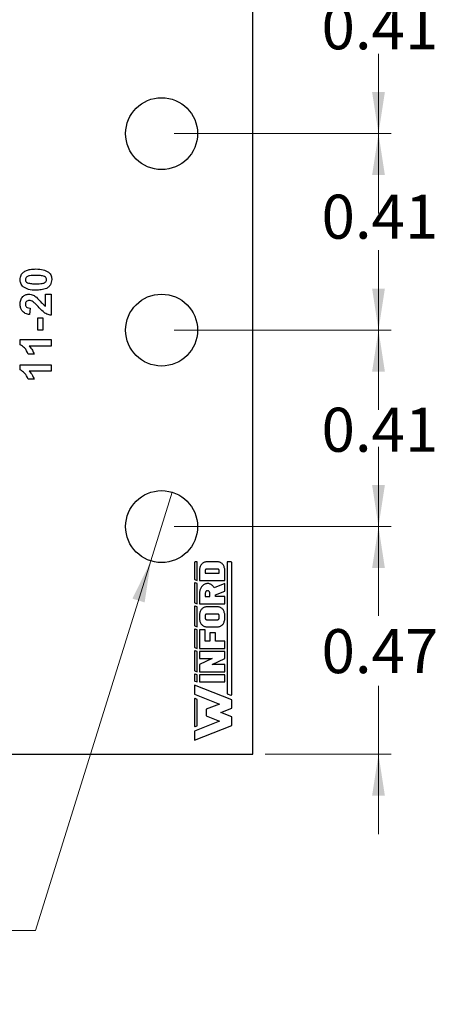
# Model space of a CAD drawing. Units: inches. Extents: x 0.1 to 16.9, y 0.1 to 10.9.
# Drawn here: x 11.5 to 12.8, y 4.5 to 7.6 of the extents above; entities that cross this region are included whole.
import ezdxf

# ---------------------------------------------------------------- set-up
doc = ezdxf.new("R2010")
doc.units = ezdxf.units.IN
doc.header["$MEASUREMENT"] = 0
doc.styles.add('SLDTEXTSTYLE0', font='TXT', dxfattribs={"width": 0.75})
doc.dimstyles.new('SLDDIMSTYLE4', dxfattribs={"dimtxt": 0.137795, "dimasz": 0.13, "dimexe": 0, "dimexo": 0.0625, "dimgap": 0.034449, "dimtad": 0, "dimtih": 1, "dimtoh": 1, "dimlfac": 0.666667, "dimrnd": 1e-09, "dimdsep": 46, "dimtxsty": 'SLDTEXTSTYLE0', "dimblk1": 'NONE', "dimsah": 1, "dimcen": 0, "dimadec": 0, "dimazin": 2, "dimtfac": 1, "dimtmove": 0, "dimatfit": 3, "dimldrblk": 'NONE', "dimfxl": 0, "dimfrac": 2, "dimtolj": 1, "dimtzin": 12, "dimarcsym": 0})
doc.dimstyles.new('SLDDIMSTYLE5', dxfattribs={"dimtxt": 0.137795, "dimasz": 0.13, "dimexe": 0, "dimexo": 0.0625, "dimgap": 0.034449, "dimtad": 0, "dimtih": 1, "dimtoh": 1, "dimlfac": 0.666667, "dimrnd": 1e-09, "dimdsep": 46, "dimtxsty": 'SLDTEXTSTYLE0', "dimsah": 1, "dimcen": 0.09, "dimadec": 0, "dimazin": 2, "dimtfac": 1, "dimtmove": 0, "dimatfit": 0, "dimfxl": 0, "dimfrac": 2, "dimtolj": 1, "dimtzin": 12, "dimarcsym": 0})

# ---------------------------------------------------------------- blocks, each defined once
blk = doc.blocks.new('_D_4')
at = {"color": 7, "linetype": 'Continuous', "lineweight": 18}
for p, q in [((11.9404, 6.1404), (11.8735, 5.9255)), ((11.8735, 5.9255), (11.5129, 4.7689)), ((11.5129, 4.7689), (10.1129, 4.7689))]:
    blk.add_line(p, q, dxfattribs=at)
blk.add_solid([(11.8735, 5.9255), (11.8157, 5.8074), (11.8539, 5.7955)], dxfattribs=at)
at = {"color": 7, "linetype": 'Continuous', "lineweight": 18, "char_height": 0.1378, "attachment_point": 1, "style": 'SLDTEXTSTYLE0'}
for s, insert in [('(5 PLCS)', (10.7287, 4.9486)), ('%%c', (10.1129, 4.9465)), ('0.15', (10.3207, 4.9486))]:
    blk.add_mtext(s, dxfattribs=dict(at, insert=insert))
blk = doc.blocks.new('_NONE')
blk = doc.blocks.new('_D_5')
at = {"color": 7, "linetype": 'Continuous', "lineweight": 18}
for p, q in [((12.5856, 6.0329), (12.5856, 6.2829)), ((11.9463, 6.0329), (12.625, 6.0329)), ((12.5856, 6.0329), (12.5856, 5.7532)), ((12.5856, 5.3205), (12.5856, 5.5344)), ((12.2313, 5.3205), (12.625, 5.3205)), ((12.5856, 5.3205), (12.5856, 5.0705))]:
    blk.add_line(p, q, dxfattribs=at)
for points in [[(12.5856, 6.0329), (12.6056, 6.1629), (12.5656, 6.1629)], [(12.5856, 5.3205), (12.5656, 5.1905), (12.6056, 5.1905)]]:
    blk.add_solid(points, dxfattribs=at)
at = {"color": 7, "linetype": 'Continuous', "lineweight": 18, "insert": (12.4075, 5.712), "char_height": 0.1378, "attachment_point": 1, "style": 'SLDTEXTSTYLE0'}
blk.add_mtext('0.47', dxfattribs=at)
blk = doc.blocks.new('_D_6')
at = {"color": 7, "linetype": 'Continuous', "lineweight": 18}
for p, q in [((12.5856, 6.6479), (12.5856, 6.8979)), ((11.9463, 6.6479), (12.625, 6.6479)), ((12.5856, 6.6479), (12.5856, 6.4462)), ((12.5856, 6.0329), (12.5856, 6.2274)), ((11.9463, 6.0329), (12.625, 6.0329)), ((12.5856, 6.0329), (12.5856, 5.7829))]:
    blk.add_line(p, q, dxfattribs=at)
for points in [[(12.5856, 6.6479), (12.6056, 6.7779), (12.5656, 6.7779)], [(12.5856, 6.0329), (12.5656, 5.9029), (12.6056, 5.9029)]]:
    blk.add_solid(points, dxfattribs=at)
at = {"color": 7, "linetype": 'Continuous', "lineweight": 18, "insert": (12.4075, 6.405), "char_height": 0.1378, "attachment_point": 1, "style": 'SLDTEXTSTYLE0'}
blk.add_mtext('0.41', dxfattribs=at)
blk = doc.blocks.new('_D_7')
at = {"color": 7, "linetype": 'Continuous', "lineweight": 18}
for p, q in [((12.5856, 7.2629), (12.5856, 7.5129)), ((11.9463, 7.2629), (12.625, 7.2629)), ((12.5856, 7.2629), (12.5856, 7.1129)), ((12.5856, 6.6479), (12.5856, 6.8942)), ((11.9463, 6.6479), (12.625, 6.6479)), ((12.5856, 6.6479), (12.5856, 6.3979))]:
    blk.add_line(p, q, dxfattribs=at)
for points in [[(12.5856, 7.2629), (12.6056, 7.3929), (12.5656, 7.3929)], [(12.5856, 6.6479), (12.5656, 6.5179), (12.6056, 6.5179)]]:
    blk.add_solid(points, dxfattribs=at)
at = {"color": 7, "linetype": 'Continuous', "lineweight": 18, "insert": (12.4075, 7.0718), "char_height": 0.1378, "attachment_point": 1, "style": 'SLDTEXTSTYLE0'}
blk.add_mtext('0.41', dxfattribs=at)
blk = doc.blocks.new('_D_8')
at = {"color": 7, "linetype": 'Continuous', "lineweight": 18}
for p, q in [((12.5856, 7.8779), (12.5856, 8.1279)), ((11.9463, 7.8779), (12.625, 7.8779)), ((12.5856, 7.8779), (12.5856, 7.7057)), ((12.5856, 7.2629), (12.5856, 7.487)), ((11.9463, 7.2629), (12.625, 7.2629)), ((12.5856, 7.2629), (12.5856, 7.0129))]:
    blk.add_line(p, q, dxfattribs=at)
for points in [[(12.5856, 7.8779), (12.6056, 8.0079), (12.5656, 8.0079)], [(12.5856, 7.2629), (12.5656, 7.1329), (12.6056, 7.1329)]]:
    blk.add_solid(points, dxfattribs=at)
at = {"color": 7, "linetype": 'Continuous', "lineweight": 18, "insert": (12.4075, 7.6646), "char_height": 0.1378, "attachment_point": 1, "style": 'SLDTEXTSTYLE0'}
blk.add_mtext('0.41', dxfattribs=at)

msp = doc.modelspace()

# ---------------------------------------------------------------- linework, layer by layer
at = {"color": 7, "linetype": 'Continuous', "lineweight": 25}
for p, q in [((12.1919, 5.3205), (12.1919, 9.2955)), ((11.5432, 6.7605), (11.5619, 6.7605)), ((11.5432, 6.723), (11.5432, 6.7605)), ((11.5619, 6.7605), (11.5619, 6.6942)), ((11.4957, 6.7167), (11.4939, 6.6967)), ((11.5194, 6.6867), (11.5357, 6.6867)), ((11.5194, 6.6479), (11.5194, 6.6867)), ((11.5357, 6.6867), (11.5357, 6.6479)), ((11.5357, 6.6479), (11.5194, 6.6479)), ((11.4644, 6.602), (11.4644, 6.618)), ((11.4644, 6.618), (11.5619, 6.618)), ((11.5619, 6.598), (11.4925, 6.598)), ((11.5619, 6.618), (11.5619, 6.598)), ((11.5082, 6.573), (11.4894, 6.573)), ((11.4644, 6.5233), (11.4644, 6.5392)), ((11.4644, 6.5392), (11.5619, 6.5392)), ((11.5619, 6.5392), (11.5619, 6.5192)), ((11.5619, 6.5192), (11.4925, 6.5192)), ((11.5082, 6.4942), (11.4894, 6.4942)), ((12.0096, 5.9205), (12.0096, 5.869)), ((12.018, 5.9223), (12.0115, 5.9223)), ((12.018, 5.8644), (12.018, 5.9223)), ((12.0358, 5.9183), (12.0342, 5.9169)), ((12.0375, 5.9195), (12.0358, 5.9183)), ((12.0394, 5.9205), (12.0375, 5.9195)), ((12.0412, 5.9213), (12.0394, 5.9205)), ((12.0432, 5.9219), (12.0412, 5.9213)), ((12.0452, 5.9222), (12.0432, 5.9219)), ((12.0472, 5.9223), (12.0452, 5.9222)), ((12.0831, 5.9223), (12.0472, 5.9223)), ((12.0851, 5.9222), (12.0831, 5.9223)), ((12.0871, 5.9219), (12.0851, 5.9222)), ((12.089, 5.9213), (12.0871, 5.9219)), ((12.0909, 5.9205), (12.089, 5.9213)), ((12.0927, 5.9195), (12.0909, 5.9205)), ((12.0945, 5.9183), (12.0927, 5.9195)), ((12.0961, 5.9169), (12.0945, 5.9183)), ((12.1122, 5.9227), (12.1122, 5.5095)), ((12.1243, 5.9227), (12.1122, 5.9227)), ((12.1263, 5.507), (12.1263, 5.9206)), ((12.0257, 5.8981), (12.0256, 5.8956)), ((12.0256, 5.8956), (12.0256, 5.8644)), ((12.0259, 5.9005), (12.0257, 5.8981)), ((12.0264, 5.9029), (12.0259, 5.9005)), ((12.027, 5.9053), (12.0264, 5.9029)), ((12.0278, 5.9075), (12.027, 5.9053)), ((12.0288, 5.9097), (12.0278, 5.9075)), ((12.0299, 5.9117), (12.0288, 5.9097)), ((12.0312, 5.9136), (12.0299, 5.9117)), ((12.0326, 5.9154), (12.0312, 5.9136)), ((12.0342, 5.9169), (12.0326, 5.9154)), ((12.0438, 5.8973), (12.0436, 5.8965)), ((12.0436, 5.8965), (12.0436, 5.8956)), ((12.0436, 5.8956), (12.0436, 5.8867)), ((12.0436, 5.8867), (12.0867, 5.8867)), ((12.0442, 5.8981), (12.0438, 5.8973)), ((12.0446, 5.8988), (12.0442, 5.8981)), ((12.0452, 5.8993), (12.0446, 5.8988)), ((12.0458, 5.8997), (12.0452, 5.8993)), ((12.0465, 5.9), (12.0458, 5.8997)), ((12.0472, 5.9001), (12.0465, 5.9)), ((12.0831, 5.9001), (12.0472, 5.9001)), ((12.0838, 5.9), (12.0831, 5.9001)), ((12.0845, 5.8997), (12.0838, 5.9)), ((12.0851, 5.8993), (12.0845, 5.8997)), ((12.0857, 5.8988), (12.0851, 5.8993)), ((12.0861, 5.8981), (12.0857, 5.8988)), ((12.0864, 5.8973), (12.0861, 5.8981)), ((12.0866, 5.8965), (12.0864, 5.8973)), ((12.0867, 5.8956), (12.0866, 5.8965)), ((12.0867, 5.8867), (12.0867, 5.8956)), ((12.0976, 5.9154), (12.0961, 5.9169)), ((12.0991, 5.9136), (12.0976, 5.9154)), ((12.1003, 5.9117), (12.0991, 5.9136)), ((12.1015, 5.9097), (12.1003, 5.9117)), ((12.1024, 5.9075), (12.1015, 5.9097)), ((12.1032, 5.9053), (12.1024, 5.9075)), ((12.1039, 5.9029), (12.1032, 5.9053)), ((12.1043, 5.9005), (12.1039, 5.9029)), ((12.1046, 5.8981), (12.1043, 5.9005)), ((12.1047, 5.8956), (12.1046, 5.8981)), ((12.1047, 5.8644), (12.1047, 5.8956)), ((12.0108, 5.8673), (12.018, 5.8644)), ((12.018, 5.8547), (12.0121, 5.857)), ((12.0256, 5.8644), (12.1047, 5.8644)), ((12.0096, 5.8553), (12.0096, 5.7959)), ((12.018, 5.7913), (12.018, 5.8547)), ((12.0257, 5.8261), (12.0256, 5.8235)), ((12.0259, 5.8286), (12.0257, 5.8261)), ((12.0263, 5.8311), (12.0259, 5.8286)), ((12.0269, 5.8336), (12.0263, 5.8311)), ((12.0277, 5.8359), (12.0269, 5.8336)), ((12.0286, 5.8382), (12.0277, 5.8359)), ((12.0296, 5.8404), (12.0286, 5.8382)), ((12.0308, 5.8425), (12.0296, 5.8404)), ((12.0321, 5.8445), (12.0308, 5.8425)), ((12.0335, 5.8463), (12.0321, 5.8445)), ((12.0351, 5.848), (12.0335, 5.8463)), ((12.0368, 5.8495), (12.0351, 5.848)), ((12.0385, 5.8508), (12.0368, 5.8495)), ((12.0404, 5.8519), (12.0385, 5.8508)), ((12.0423, 5.8529), (12.0404, 5.8519)), ((12.0442, 5.8537), (12.0423, 5.8529)), ((12.0439, 5.8263), (12.0436, 5.8249)), ((12.0436, 5.8249), (12.0436, 5.8235)), ((12.0443, 5.8276), (12.0439, 5.8263)), ((12.0462, 5.8542), (12.0442, 5.8537)), ((12.0449, 5.8288), (12.0443, 5.8276)), ((12.0457, 5.8298), (12.0449, 5.8288)), ((12.0465, 5.8307), (12.0457, 5.8298)), ((12.0483, 5.8546), (12.0462, 5.8542)), ((12.0475, 5.8315), (12.0465, 5.8307)), ((12.0485, 5.832), (12.0475, 5.8315)), ((12.0503, 5.8547), (12.0483, 5.8546)), ((12.0496, 5.8323), (12.0485, 5.832)), ((12.0507, 5.8325), (12.0496, 5.8323)), ((12.0524, 5.8547), (12.0503, 5.8547)), ((12.0519, 5.8323), (12.0507, 5.8325)), ((12.053, 5.832), (12.0519, 5.8323)), ((12.0544, 5.8544), (12.0524, 5.8547)), ((12.054, 5.8315), (12.053, 5.832)), ((12.055, 5.8307), (12.054, 5.8315)), ((12.0565, 5.8539), (12.0544, 5.8544)), ((12.0558, 5.8298), (12.055, 5.8307)), ((12.0566, 5.8288), (12.0558, 5.8298)), ((12.0584, 5.8532), (12.0565, 5.8539)), ((12.0572, 5.8276), (12.0566, 5.8288)), ((12.0576, 5.8263), (12.0572, 5.8276)), ((12.0579, 5.8249), (12.0576, 5.8263)), ((12.0579, 5.8235), (12.0579, 5.8249)), ((12.0604, 5.8523), (12.0584, 5.8532)), ((12.0623, 5.8513), (12.0604, 5.8523)), ((12.064, 5.85), (12.0623, 5.8513)), ((12.0657, 5.8486), (12.064, 5.85)), ((12.0673, 5.847), (12.0657, 5.8486)), ((12.0688, 5.8452), (12.0673, 5.847)), ((12.0702, 5.8433), (12.0688, 5.8452)), ((12.0714, 5.8413), (12.0702, 5.8433)), ((12.1047, 5.8547), (12.0714, 5.8413)), ((12.0759, 5.8197), (12.1047, 5.8313)), ((12.1047, 5.8313), (12.1047, 5.8547)), ((12.0108, 5.7942), (12.018, 5.7913)), ((12.0256, 5.8235), (12.0256, 5.7913)), ((12.0436, 5.8235), (12.0436, 5.8136)), ((12.0436, 5.8136), (12.0579, 5.8136)), ((12.0579, 5.8136), (12.0579, 5.8235)), ((12.0759, 5.8136), (12.0759, 5.8197)), ((12.1047, 5.8136), (12.0759, 5.8136)), ((12.1047, 5.7913), (12.1047, 5.8136)), ((12.0096, 5.7822), (12.0096, 5.7239)), ((12.018, 5.7816), (12.0121, 5.7839)), ((12.018, 5.7192), (12.018, 5.7816)), ((12.0256, 5.7913), (12.1047, 5.7913)), ((12.027, 5.7645), (12.0264, 5.7622)), ((12.0278, 5.7668), (12.027, 5.7645)), ((12.0288, 5.769), (12.0278, 5.7668)), ((12.0299, 5.771), (12.0288, 5.769)), ((12.0312, 5.7729), (12.0299, 5.771)), ((12.0326, 5.7746), (12.0312, 5.7729)), ((12.0342, 5.7762), (12.0326, 5.7746)), ((12.0358, 5.7776), (12.0342, 5.7762)), ((12.0375, 5.7788), (12.0358, 5.7776)), ((12.0394, 5.7798), (12.0375, 5.7788)), ((12.0412, 5.7806), (12.0394, 5.7798)), ((12.0432, 5.7812), (12.0412, 5.7806)), ((12.0452, 5.7815), (12.0432, 5.7812)), ((12.0472, 5.7816), (12.0452, 5.7815)), ((12.0831, 5.7816), (12.0472, 5.7816)), ((12.0851, 5.7815), (12.0831, 5.7816)), ((12.0871, 5.7812), (12.0851, 5.7815)), ((12.089, 5.7806), (12.0871, 5.7812)), ((12.0909, 5.7798), (12.089, 5.7806)), ((12.0927, 5.7788), (12.0909, 5.7798)), ((12.0945, 5.7776), (12.0927, 5.7788)), ((12.0961, 5.7762), (12.0945, 5.7776)), ((12.0976, 5.7746), (12.0961, 5.7762)), ((12.0991, 5.7729), (12.0976, 5.7746)), ((12.1003, 5.771), (12.0991, 5.7729)), ((12.1015, 5.769), (12.1003, 5.771)), ((12.1024, 5.7668), (12.1015, 5.769)), ((12.1032, 5.7645), (12.1024, 5.7668)), ((12.1039, 5.7622), (12.1032, 5.7645)), ((12.0257, 5.7573), (12.0256, 5.7549)), ((12.0256, 5.7549), (12.0256, 5.746)), ((12.0256, 5.746), (12.0257, 5.7435)), ((12.0259, 5.7598), (12.0257, 5.7573)), ((12.0257, 5.7435), (12.0259, 5.7411)), ((12.0264, 5.7622), (12.0259, 5.7598)), ((12.0259, 5.7411), (12.0264, 5.7387)), ((12.0264, 5.7387), (12.027, 5.7363)), ((12.027, 5.7363), (12.0278, 5.7341)), ((12.0278, 5.7341), (12.0288, 5.7319)), ((12.0438, 5.7566), (12.0436, 5.7557)), ((12.0436, 5.7557), (12.0436, 5.7549)), ((12.0436, 5.7549), (12.0436, 5.746)), ((12.0436, 5.746), (12.0436, 5.7451)), ((12.0436, 5.7451), (12.0438, 5.7443)), ((12.0442, 5.7574), (12.0438, 5.7566)), ((12.0438, 5.7443), (12.0442, 5.7435)), ((12.0446, 5.758), (12.0442, 5.7574)), ((12.0442, 5.7435), (12.0446, 5.7428)), ((12.0452, 5.7586), (12.0446, 5.758)), ((12.0446, 5.7428), (12.0452, 5.7423)), ((12.0458, 5.759), (12.0452, 5.7586)), ((12.0452, 5.7423), (12.0458, 5.7419)), ((12.0465, 5.7592), (12.0458, 5.759)), ((12.0458, 5.7419), (12.0465, 5.7416)), ((12.0472, 5.7593), (12.0465, 5.7592)), ((12.0465, 5.7416), (12.0472, 5.7415)), ((12.0831, 5.7593), (12.0472, 5.7593)), ((12.0472, 5.7415), (12.0831, 5.7415)), ((12.0838, 5.7592), (12.0831, 5.7593)), ((12.0831, 5.7415), (12.0837, 5.7416)), ((12.0837, 5.7416), (12.0843, 5.7418)), ((12.0845, 5.759), (12.0838, 5.7592)), ((12.0843, 5.7418), (12.0849, 5.7421)), ((12.0851, 5.7586), (12.0845, 5.759)), ((12.0849, 5.7421), (12.0854, 5.7426)), ((12.0857, 5.758), (12.0851, 5.7586)), ((12.0854, 5.7426), (12.0859, 5.7431)), ((12.0861, 5.7574), (12.0857, 5.758)), ((12.0859, 5.7431), (12.0862, 5.7437)), ((12.0864, 5.7566), (12.0861, 5.7574)), ((12.0862, 5.7437), (12.0865, 5.7444)), ((12.0866, 5.7557), (12.0864, 5.7566)), ((12.0865, 5.7444), (12.0866, 5.7452)), ((12.0867, 5.7549), (12.0866, 5.7557)), ((12.0866, 5.7452), (12.0867, 5.746)), ((12.0867, 5.746), (12.0867, 5.7549)), ((12.1015, 5.7319), (12.1024, 5.7341)), ((12.1024, 5.7341), (12.1032, 5.7363)), ((12.1032, 5.7363), (12.1039, 5.7387)), ((12.1043, 5.7598), (12.1039, 5.7622)), ((12.1039, 5.7387), (12.1043, 5.7411)), ((12.1046, 5.7573), (12.1043, 5.7598)), ((12.1043, 5.7411), (12.1046, 5.7435)), ((12.1047, 5.7549), (12.1046, 5.7573)), ((12.1046, 5.7435), (12.1047, 5.746)), ((12.1047, 5.746), (12.1047, 5.7549)), ((12.0096, 5.7101), (12.0096, 5.6562)), ((12.0108, 5.7221), (12.018, 5.7192)), ((12.018, 5.7095), (12.0121, 5.7119)), ((12.018, 5.6516), (12.018, 5.7095)), ((12.0436, 5.7095), (12.0256, 5.7095)), ((12.0256, 5.7095), (12.0256, 5.6516)), ((12.0288, 5.7319), (12.0299, 5.7299)), ((12.0299, 5.7299), (12.0312, 5.728)), ((12.0312, 5.728), (12.0326, 5.7262)), ((12.0326, 5.7262), (12.0342, 5.7246)), ((12.0342, 5.7246), (12.0358, 5.7232)), ((12.0358, 5.7232), (12.0375, 5.722)), ((12.0375, 5.722), (12.0394, 5.721)), ((12.0394, 5.721), (12.0412, 5.7203)), ((12.0412, 5.7203), (12.0432, 5.7197)), ((12.0432, 5.7197), (12.0452, 5.7194)), ((12.0436, 5.6739), (12.0436, 5.7095)), ((12.0452, 5.7194), (12.0472, 5.7192)), ((12.0472, 5.7192), (12.0831, 5.7192)), ((12.0831, 5.7192), (12.0851, 5.7194)), ((12.0851, 5.7194), (12.0871, 5.7197)), ((12.0871, 5.7197), (12.089, 5.7203)), ((12.089, 5.7203), (12.0909, 5.721)), ((12.0909, 5.721), (12.0927, 5.722)), ((12.0927, 5.722), (12.0945, 5.7232)), ((12.0945, 5.7232), (12.0961, 5.7246)), ((12.0961, 5.7246), (12.0976, 5.7262)), ((12.0976, 5.7262), (12.0991, 5.728)), ((12.0991, 5.728), (12.1003, 5.7299)), ((12.1003, 5.7299), (12.1015, 5.7319)), ((12.0579, 5.6739), (12.0436, 5.6739)), ((12.0579, 5.7007), (12.0579, 5.6739)), ((12.0759, 5.7007), (12.0579, 5.7007)), ((12.0759, 5.6739), (12.0759, 5.7007)), ((12.1047, 5.6739), (12.0759, 5.6739)), ((12.1047, 5.6516), (12.1047, 5.6739)), ((12.0096, 5.6425), (12.0096, 5.5832)), ((12.0108, 5.6545), (12.018, 5.6516)), ((12.018, 5.6419), (12.0121, 5.6443)), ((12.018, 5.5786), (12.018, 5.6419)), ((12.0256, 5.6516), (12.1047, 5.6516)), ((12.0256, 5.6419), (12.0256, 5.6197)), ((12.1047, 5.6419), (12.0256, 5.6419)), ((12.1047, 5.6197), (12.1047, 5.6419)), ((12.0256, 5.6197), (12.0651, 5.6197)), ((12.0651, 5.6197), (12.0256, 5.6009)), ((12.0651, 5.6009), (12.1047, 5.6197)), ((12.0108, 5.5815), (12.018, 5.5786)), ((12.0256, 5.6009), (12.0256, 5.5786)), ((12.0256, 5.5786), (12.1047, 5.5786)), ((12.1047, 5.6009), (12.0651, 5.6009)), ((12.1047, 5.5786), (12.1047, 5.6009)), ((12.0096, 5.5695), (12.0096, 5.5512)), ((12.0108, 5.5495), (12.018, 5.5466)), ((12.018, 5.5689), (12.0121, 5.5712)), ((12.018, 5.5466), (12.018, 5.5689)), ((12.1047, 5.5689), (12.0256, 5.5689)), ((12.0256, 5.5689), (12.0256, 5.5466)), ((12.1047, 5.5466), (12.1047, 5.5689)), ((12.0096, 5.5369), (12.0096, 5.5086)), ((12.1263, 5.491), (12.0096, 5.5369)), ((12.0256, 5.5466), (12.1047, 5.5466)), ((12.0096, 5.5086), (12.0882, 5.4776)), ((12.0096, 5.4928), (12.0096, 5.4089)), ((12.018, 5.4922), (12.0121, 5.4946)), ((12.018, 5.4094), (12.018, 5.4922)), ((12.1122, 5.5095), (12.1235, 5.5051)), ((12.1263, 5.4643), (12.1263, 5.491)), ((12.0882, 5.4776), (12.0468, 5.4613)), ((12.0468, 5.4613), (12.0468, 5.4403)), ((12.0921, 5.4508), (12.1263, 5.4643)), ((12.0468, 5.4403), (12.0882, 5.424)), ((12.1263, 5.4374), (12.0921, 5.4508)), ((12.1263, 5.4107), (12.1263, 5.4374)), ((12.0882, 5.424), (12.0096, 5.3931)), ((12.0096, 5.3647), (12.1263, 5.4107)), ((12.0121, 5.4071), (12.018, 5.4094)), ((12.0096, 5.3931), (12.0096, 5.3647)), ((8.0744, 5.3205), (12.1919, 5.3205))]:
    msp.add_line(p, q, dxfattribs=at)
for centre in [(11.9069, 7.2629), (11.9069, 6.6479), (11.9069, 6.0329)]:
    msp.add_circle(centre, 0.1125, dxfattribs=at)
for centre, radius, start, end in [((12.0115, 5.9205), 0.00188, 90, 180), ((12.1243, 5.9206), 0.00201, 0, 90), ((12.0115, 5.869), 0.00188, 180, 248.5061), ((12.0115, 5.8553), 0.00188, 68.5061, 180), ((12.0115, 5.7959), 0.00188, 180, 248.5061), ((12.0115, 5.7822), 0.00188, 68.5061, 180), ((12.0115, 5.7239), 0.00188, 180, 248.5061), ((12.0115, 5.7101), 0.00188, 68.5061, 180), ((12.0115, 5.6562), 0.00188, 180, 248.5061), ((12.0115, 5.6425), 0.00188, 68.5061, 180), ((12.0115, 5.5832), 0.00188, 180, 248.5061), ((12.0115, 5.5695), 0.00188, 68.5061, 180), ((12.0115, 5.5512), 0.00188, 180, 248.5061), ((12.0115, 5.4928), 0.00188, 68.5061, 180), ((12.1243, 5.507), 0.00201, 248.5061, 0), ((12.0115, 5.4089), 0.00188, 180, 291.4939)]:
    msp.add_arc(centre, radius, start, end, dxfattribs=at)
for points, knots in [([(11.4644, 6.8061), (11.4649, 6.8111), (11.4656, 6.82), (11.4718, 6.8264), (11.4745, 6.8292)], [0, 0, 0, 0, 0.559767, 1, 1, 1, 1]), ([(11.4745, 6.8292), (11.4777, 6.8313), (11.4842, 6.8356), (11.4979, 6.8386), (11.5078, 6.839), (11.5139, 6.8392)], [0, 0, 0, 0, 0.279339, 0.559519, 1, 1, 1, 1]), ([(11.5139, 6.8192), (11.5073, 6.8192), (11.4974, 6.8192), (11.4859, 6.8162), (11.4812, 6.8111), (11.4809, 6.8077), (11.4807, 6.8061)], [0, 0, 0, 0, 0.501648, 0.751182, 0.875365, 1, 1, 1, 1]), ([(11.5139, 6.8392), (11.5217, 6.8391), (11.5357, 6.8389), (11.5479, 6.8322), (11.5533, 6.8292)], [0, 0, 0, 0, 0.561517, 1, 1, 1, 1]), ([(11.5374, 6.8171), (11.533, 6.8179), (11.5252, 6.8192), (11.5173, 6.8192), (11.5139, 6.8192)], [0, 0, 0, 0, 0.5595371, 1, 1, 1, 1]), ([(11.5469, 6.8061), (11.5468, 6.8076), (11.5465, 6.8105), (11.5433, 6.8151), (11.5396, 6.8163), (11.5374, 6.8171)], [0, 0, 0, 0, 0.280337, 0.560025, 1, 1, 1, 1]), ([(11.5533, 6.8292), (11.5566, 6.8255), (11.5624, 6.8188), (11.563, 6.81), (11.5632, 6.8061)], [0, 0, 0, 0, 0.5580324, 1, 1, 1, 1]), ([(11.4743, 6.783), (11.4711, 6.7867), (11.4652, 6.7934), (11.4647, 6.8022), (11.4644, 6.8061)], [0, 0, 0, 0, 0.5580312, 1, 1, 1, 1]), ([(11.5137, 6.773), (11.5058, 6.773), (11.4918, 6.7732), (11.4797, 6.78), (11.4743, 6.783)], [0, 0, 0, 0, 0.5615, 1, 1, 1, 1]), ([(11.4807, 6.8061), (11.4808, 6.8046), (11.4812, 6.8016), (11.4844, 6.7971), (11.488, 6.7958), (11.4903, 6.795)], [0, 0, 0, 0, 0.280292, 0.560017, 1, 1, 1, 1]), ([(11.4903, 6.795), (11.4946, 6.7943), (11.5024, 6.7929), (11.5104, 6.7929), (11.5139, 6.793)], [0, 0, 0, 0, 0.559542, 1, 1, 1, 1]), ([(11.5632, 6.8061), (11.5625, 6.8004), (11.5614, 6.7918), (11.554, 6.783), (11.5446, 6.7766), (11.5305, 6.7735), (11.5193, 6.7731), (11.5137, 6.773)], [0, 0, 0, 0, 0.248314, 0.373589, 0.498733, 0.748965, 1, 1, 1, 1]), ([(11.5139, 6.793), (11.5204, 6.793), (11.5302, 6.793), (11.5417, 6.796), (11.5464, 6.8011), (11.5468, 6.8044), (11.5469, 6.8061)], [0, 0, 0, 0, 0.50171, 0.751275, 0.875401, 1, 1, 1, 1]), ([(11.4644, 6.7293), (11.4647, 6.7336), (11.4652, 6.7422), (11.4716, 6.7528), (11.4808, 6.7594), (11.4876, 6.7601), (11.491, 6.7605)], [0, 0, 0, 0, 0.280676, 0.559936, 0.779903, 1, 1, 1, 1]), ([(11.491, 6.7605), (11.496, 6.7598), (11.505, 6.7586), (11.5122, 6.7531), (11.5154, 6.7507)], [0, 0, 0, 0, 0.558329, 1, 1, 1, 1]), ([(11.5154, 6.7507), (11.5204, 6.7453), (11.5293, 6.7357), (11.5389, 6.7269), (11.5432, 6.723)], [0, 0, 0, 0, 0.560769, 1, 1, 1, 1]), ([(11.4939, 6.6967), (11.4893, 6.6974), (11.4802, 6.6989), (11.4699, 6.7075), (11.4651, 6.7185), (11.4647, 6.7257), (11.4644, 6.7293)], [0, 0, 0, 0, 0.28063, 0.558715, 0.779176, 1, 1, 1, 1]), ([(11.4935, 6.7405), (11.4916, 6.7403), (11.488, 6.7401), (11.4834, 6.7374), (11.481, 6.7332), (11.4808, 6.7303), (11.4807, 6.7289)], [0, 0, 0, 0, 0.280644, 0.559545, 0.779391, 1, 1, 1, 1]), ([(11.4807, 6.7289), (11.4808, 6.7275), (11.481, 6.7248), (11.483, 6.7211), (11.4878, 6.7175), (11.4924, 6.717), (11.4957, 6.7167)], [0, 0, 0, 0, 0.187263, 0.374168, 0.560673, 1, 1, 1, 1]), ([(11.5048, 6.7366), (11.5028, 6.7378), (11.4993, 6.7399), (11.4953, 6.7403), (11.4935, 6.7405)], [0, 0, 0, 0, 0.5601868, 1, 1, 1, 1]), ([(11.5205, 6.7213), (11.5177, 6.7243), (11.5127, 6.7297), (11.5072, 6.7345), (11.5048, 6.7366)], [0, 0, 0, 0, 0.560261, 1, 1, 1, 1]), ([(11.5619, 6.6942), (11.5573, 6.6952), (11.5479, 6.6971), (11.5339, 6.7071), (11.5256, 6.7159), (11.5205, 6.7213)], [0, 0, 0, 0, 0.279514, 0.559296, 1, 1, 1, 1]), ([(11.4894, 6.573), (11.4864, 6.5799), (11.4809, 6.5922), (11.4695, 6.599), (11.4644, 6.602)], [0, 0, 0, 0, 0.561302, 1, 1, 1, 1]), ([(11.4925, 6.598), (11.4962, 6.5938), (11.5028, 6.5863), (11.5065, 6.577), (11.5082, 6.573)], [0, 0, 0, 0, 0.559707, 1, 1, 1, 1]), ([(11.4894, 6.4942), (11.4864, 6.5011), (11.4809, 6.5134), (11.4695, 6.5203), (11.4644, 6.5233)], [0, 0, 0, 0, 0.5613033, 1, 1, 1, 1]), ([(11.4925, 6.5192), (11.4962, 6.515), (11.5028, 6.5075), (11.5065, 6.4983), (11.5082, 6.4942)], [0, 0, 0, 0, 0.559709, 1, 1, 1, 1])]:
    msp.add_open_spline(points, degree=3, knots=knots, dxfattribs=at)

# ---------------------------------------------------------------- dimensions: what is measured, and where the dimension line sits
at = {"color": 7, "linetype": 'Continuous', "lineweight": 18}
for base, p1, p2, picture, middle in [((12.5856, 7.8779), (11.9069, 7.2629), (11.9069, 7.8779), '_D_8', (12.5856, 7.5963)), ((12.5856, 7.2629), (11.9069, 6.6479), (11.9069, 7.2629), '_D_7', (12.5856, 7.0036)), ((12.5856, 6.6479), (11.9069, 6.0329), (11.9069, 6.6479), '_D_6', (12.5856, 6.3368)), ((12.5856, 5.3205), (11.9069, 6.0329), (12.1919, 5.3205), '_D_5', (12.5856, 5.6438))]:
    dim = msp.add_linear_dim(base=base, p1=p1, p2=p2, angle=90, dimstyle='SLDDIMSTYLE5', dxfattribs=at)
    dim.commit()
    dim.dimension.update_dxf_attribs({"geometry": picture, "text_midpoint": middle, "dimtype": 160})
dim = msp.add_diameter_dim_2p(p1=(11.9404, 6.1404), p2=(11.8735, 5.9255), text='<> (5 PLCS)', dimstyle='SLDDIMSTYLE4', dxfattribs=at)
dim.commit()
dim.dimension.update_dxf_attribs({"geometry": '_D_4', "text_midpoint": (10.7816, 4.8793), "dimtype": 163})

doc.saveas('drawing.dxf')
